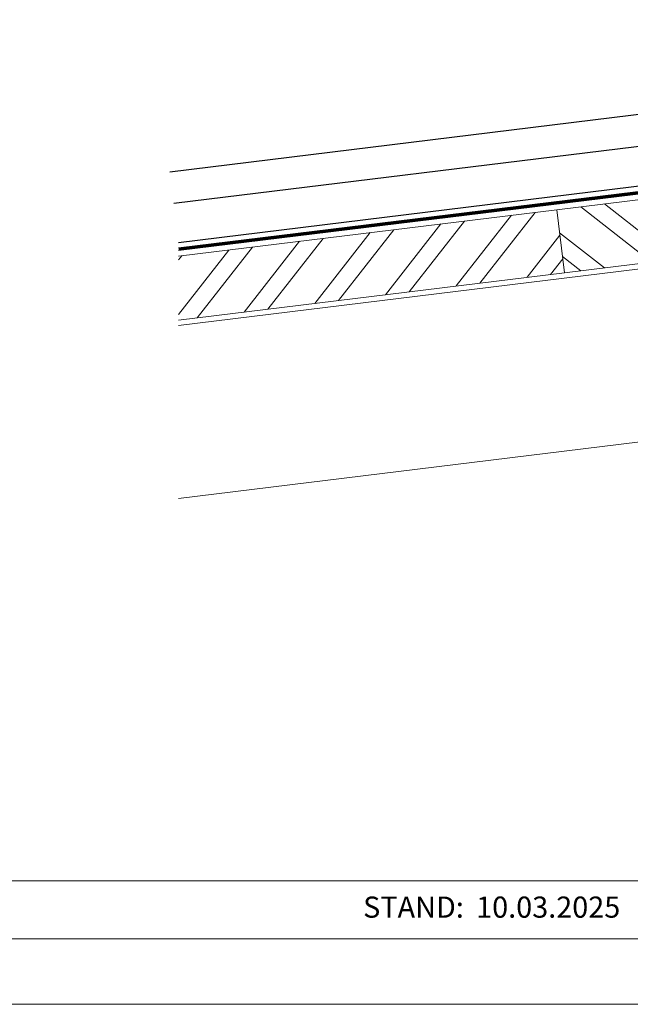
# Model space of a CAD drawing. Units: millimetres. Extents: x 0 to 53080, y 0 to 1470.
# Drawn here: x 35814 to 36045, y 0 to 372 of the extents above; entities that cross this region are included whole.
import ezdxf

# ---------------------------------------------------------------- set-up
doc = ezdxf.new("R2010")
doc.units = ezdxf.units.MM
doc.linetypes.add('Trennlage', pattern=[30, 12, -18])
for name, color, linetype, lineweight, true_color in [('01_PREFA-Dachprodukt', 7, 'Continuous', 25, 0xe1000f), ('04_Trennlage', 7, 'Continuous', 25, 0x505f69), ('04_Trennlage_Linie', 7, 'Continuous', 0, 0x505f69), ('06_Holz', 7, 'Continuous', 15, 0x8296a0), ('06_Holzschfraffur', 7, 'Continuous', 13, 0xdce6eb), ('10_Blattrahmen', 7, 'Continuous', 20, 0x000000)]:
    doc.layers.add(name, color=color, linetype=linetype, lineweight=lineweight, true_color=true_color)
doc.layers.add('99_Text_2_DE', color=7, linetype='Continuous')
doc.styles.add('Arial', font='arial.ttf')

# ---------------------------------------------------------------- blocks, each defined once
blk = doc.blocks.new('A$C303698f2')
at = {"layer": '10_Blattrahmen'}
for p, q in [((666.01, -440.96), (28.02, -440.96)), ((28.02, -455.06), (666.01, -455.06))]:
    blk.add_line(p, q, dxfattribs=at)
blk.add_lwpolyline([(666.01, -470.92), (666.01, 0), (0, 0), (0, -470.92)], close=True, dxfattribs=at)

msp = doc.modelspace()

# ---------------------------------------------------------------- hatches: boundary and pattern name
at = {"layer": '06_Holzschfraffur'}
h = msp.add_hatch(dxfattribs=at)
h.set_pattern_fill('ANSI32', color=256, scale=2, angle=277, style=0)
h.set_pattern_definition([(322, (28056.317, -401.267), (11.72835, 15.011605), []), (322, (28057.411, -410.18), (11.72835, 15.011605), [])])
h.paths.add_polyline_path([(36017.618, 300.582), (36020.543, 276.761), (36184.313, 296.87), (36181.388, 320.691)])
h = msp.add_hatch(dxfattribs=at)
h.set_pattern_fill('ANSI32', color=256, scale=2, angle=7, style=0)
h.set_pattern_definition([(52, (28056.317, -401.267), (-15.011605, 11.72835), []), (52, (28065.23, -400.173), (-15.011605, 11.72835), [])])
h.paths.add_polyline_path([(35874.529, 283.013), (35874.529, 258.833), (36020.543, 276.761), (36017.618, 300.582)])

# ---------------------------------------------------------------- linework, layer by layer
at = {"layer": '01_PREFA-Dachprodukt'}
for p, q in [((35874.529, 288.175), (36501.258, 365.128)), ((35871.239, 314.974), (36053.777, 337.387)), ((35872.701, 303.064), (36055.239, 325.476))]:
    msp.add_line(p, q, dxfattribs=at)
at = {"layer": '04_Trennlage', "linetype": 'Trennlage', "ltscale": 0.5, "const_width": 1, "flags": 128}
msp.add_lwpolyline([(35874.529, 285.714), (36501.258, 362.507)], dxfattribs=at)
at = {"layer": '04_Trennlage_Linie', "ltscale": 5, "flags": 128}
for points in [[(35874.529, 286.217), (36501.258, 363.011)], [(35874.529, 285.21), (36501.258, 362.003)]]:
    msp.add_lwpolyline(points, dxfattribs=at)
at = {"layer": '06_Holz'}
for points in [[(35874.529, 256.818), (36501.258, 333.771)], [(35874.529, 258.833), (36020.543, 276.761), (36017.618, 300.582), (35874.529, 283.013)], [(35874.529, 191.33), (36501.258, 268.282)]]:
    msp.add_lwpolyline(points, dxfattribs=at)
msp.add_lwpolyline([(36020.543, 276.761), (36184.313, 296.87), (36181.388, 320.691), (36017.618, 300.582)], close=True, dxfattribs=at)

# ---------------------------------------------------------------- block references
at = {"xscale": 1.560788373981117, "yscale": 1.560788373981117, "zscale": 1.560788373981117}
msp.add_blockref('A$C303698f2', (35583.378, 734.999), dxfattribs=at)

# ---------------------------------------------------------------- texts
at = {"layer": '99_Text_2_DE', "char_height": 8, "style": 'Arial'}
for s, width, insert, attachment_point in [('STAND:', 133.14813, (35982.455, 36.763), 6), ('10.03.2025', 60.01799, (35987.118, 36.763), 4)]:
    msp.add_mtext_dynamic_manual_height_columns(s, width=width, gutter_width=12.5, heights=[0], dxfattribs=dict(at, insert=insert, attachment_point=attachment_point))

doc.saveas('drawing.dxf')
